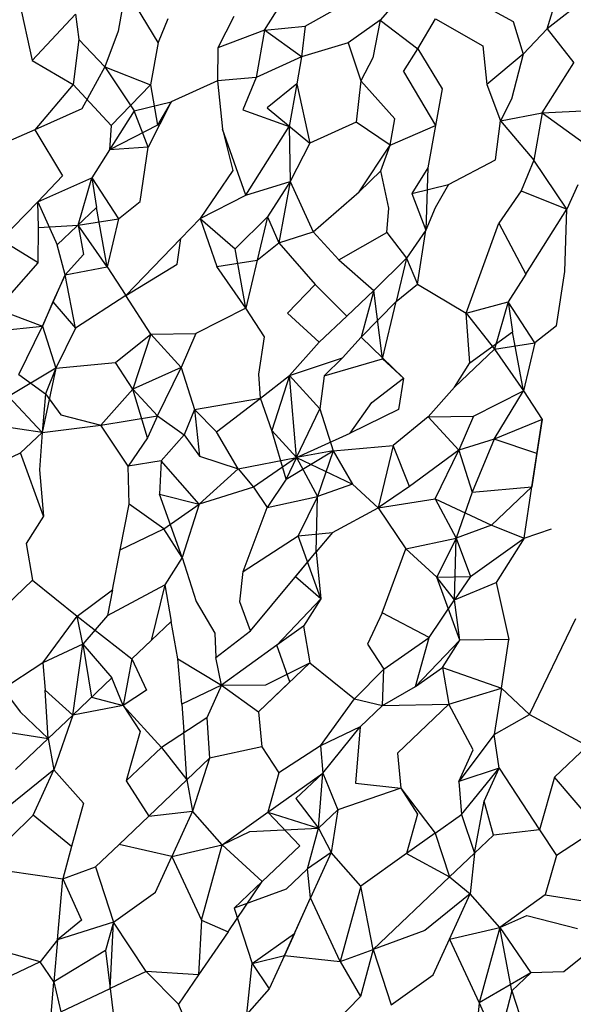
# Model space of a CAD drawing. Units: metres. Extents: x 3.8 to 14.6, y -3.5 to 4.7.
# Drawn here: x 11 to 11, y -1.9 to -1.9 of the extents above; entities that cross this region are included whole.
import ezdxf

# ---------------------------------------------------------------- set-up
doc = ezdxf.new("R2010")
doc.units = ezdxf.units.M
doc.layers.add('Edges', color=7, linetype='Continuous')

# ---------------------------------------------------------------- blocks, each defined once
blk = doc.blocks.new('marching band rs')
at = {"layer": 'Edges'}
for p, q in [((-1.5575787, -0.0483153), (-1.5575452, -0.0482622)), ((-1.5577259, -0.0482714), (-1.557734, -0.0483164)), ((-1.5576917, -0.0483284), (-1.5577259, -0.0482714)), ((-1.5574262, -0.04827), (-1.5574561, -0.0483048)), ((-1.557279, -0.0483138), (-1.5572676, -0.0482766)), ((-1.5578389, -0.0482845), (-1.5578251, -0.0483473)), ((-1.5573521, -0.0482859), (-1.5573151, -0.0483059)), ((-1.5572348, -0.0482792), (-1.557279, -0.0483138)), ((-1.5575355, -0.0483109), (-1.5574945, -0.0482881)), ((-1.5578251, -0.0483473), (-1.5577793, -0.0482981)), ((-1.5577793, -0.0482981), (-1.5577758, -0.0483251)), ((-1.5576813, -0.0483034), (-1.5576917, -0.0483284)), ((-1.5576112, -0.0483007), (-1.5576282, -0.0483341)), ((-1.5574561, -0.0483048), (-1.5574902, -0.0483288)), ((-1.5574561, -0.0483048), (-1.557464, -0.0483446)), ((-1.5574561, -0.0483048), (-1.5574162, -0.0483349)), ((-1.5574162, -0.0483349), (-1.5573974, -0.0483032)), ((-1.5573974, -0.0483032), (-1.5573473, -0.0483319)), ((-1.5573151, -0.0483059), (-1.5573044, -0.0483408)), ((-1.557734, -0.0483164), (-1.5577482, -0.048354)), ((-1.5575787, -0.0483153), (-1.5576282, -0.0483341)), ((-1.5575787, -0.0483153), (-1.5575877, -0.0483653)), ((-1.5575787, -0.0483153), (-1.5575355, -0.0483109)), ((-1.5575394, -0.0483437), (-1.5575787, -0.0483153)), ((-1.5575355, -0.0483109), (-1.5575394, -0.0483437)), ((-1.557279, -0.0483138), (-1.5573044, -0.0483408)), ((-1.557279, -0.0483138), (-1.5572509, -0.04835)), ((-1.5577758, -0.0483251), (-1.5577818, -0.048373)), ((-1.5577758, -0.0483251), (-1.5577482, -0.048354)), ((-1.5576917, -0.0483284), (-1.5576998, -0.0483734)), ((-1.5574902, -0.0483288), (-1.5575394, -0.0483437)), ((-1.5574902, -0.0483288), (-1.5574765, -0.0483691)), ((-1.5576282, -0.0483341), (-1.5576286, -0.048369)), ((-1.5574315, -0.0483592), (-1.5574162, -0.0483349)), ((-1.5574162, -0.0483349), (-1.5573904, -0.0483776)), ((-1.5573473, -0.0483319), (-1.557343, -0.0483727)), ((-1.5578251, -0.0483473), (-1.5577818, -0.048373)), ((-1.5575394, -0.0483437), (-1.5575877, -0.0483653)), ((-1.5575394, -0.0483437), (-1.5575445, -0.0483723)), ((-1.557464, -0.0483446), (-1.5574765, -0.0483691)), ((-1.5573044, -0.0483408), (-1.557343, -0.0483727)), ((-1.5573044, -0.0483408), (-1.5573169, -0.0483885)), ((-1.5572843, -0.048403), (-1.5572509, -0.04835)), ((-1.5577482, -0.048354), (-1.5577726, -0.0483988)), ((-1.5577482, -0.048354), (-1.5577171, -0.0484008)), ((-1.5577482, -0.048354), (-1.5576998, -0.0483734)), ((-1.5574315, -0.0483592), (-1.5573974, -0.0484162)), ((-1.5576286, -0.048369), (-1.5576779, -0.0483912)), ((-1.5575877, -0.0483653), (-1.5576286, -0.048369)), ((-1.5576286, -0.048369), (-1.5576232, -0.0484204)), ((-1.5575877, -0.0483653), (-1.5576019, -0.0483999)), ((-1.5574765, -0.0483691), (-1.5574814, -0.0484129)), ((-1.5574405, -0.0484092), (-1.5574765, -0.0483691)), ((-1.5577818, -0.048373), (-1.5578223, -0.0484208)), ((-1.5577413, -0.0484164), (-1.5577818, -0.048373)), ((-1.5576998, -0.0483734), (-1.5577413, -0.0484164)), ((-1.5576998, -0.0483734), (-1.5576922, -0.0484161)), ((-1.5575445, -0.0483723), (-1.557576, -0.0483977)), ((-1.5575445, -0.0483723), (-1.5575526, -0.0484173)), ((-1.5575445, -0.0483723), (-1.5575307, -0.0484351)), ((-1.5573904, -0.0483776), (-1.5573974, -0.0484162)), ((-1.557343, -0.0483727), (-1.5573285, -0.0484114)), ((-1.5577171, -0.0484008), (-1.5576779, -0.0483912)), ((-1.5576779, -0.0483912), (-1.557702, -0.0484395)), ((-1.5576779, -0.0483912), (-1.5576922, -0.0484161)), ((-1.5573169, -0.0483885), (-1.5573285, -0.0484114)), ((-1.5577726, -0.0483988), (-1.5578223, -0.0484208)), ((-1.5577171, -0.0484008), (-1.5577432, -0.0484423)), ((-1.557702, -0.0484395), (-1.5577171, -0.0484008)), ((-1.5576019, -0.0483999), (-1.5575526, -0.0484173)), ((-1.557576, -0.0483977), (-1.5575307, -0.0484351)), ((-1.5572843, -0.048403), (-1.5572345, -0.0484006)), ((-1.5574455, -0.0484371), (-1.5574405, -0.0484092)), ((-1.5573338, -0.0484529), (-1.5573285, -0.0484114)), ((-1.5573285, -0.0484114), (-1.5572843, -0.048403)), ((-1.5573285, -0.0484114), (-1.5572933, -0.0484531)), ((-1.5572843, -0.048403), (-1.5572933, -0.0484531)), ((-1.5572843, -0.048403), (-1.5572398, -0.0484351)), ((-1.5578223, -0.0484208), (-1.5578741, -0.0484434)), ((-1.5578223, -0.0484208), (-1.5577929, -0.0484698)), ((-1.5576922, -0.0484161), (-1.5577432, -0.0484423)), ((-1.5577413, -0.0484164), (-1.5577432, -0.0484423)), ((-1.5576232, -0.0484204), (-1.5576124, -0.048464)), ((-1.5575987, -0.0484904), (-1.5576232, -0.0484204)), ((-1.5575987, -0.0484904), (-1.5575526, -0.0484173)), ((-1.5575526, -0.0484173), (-1.5575515, -0.0484756)), ((-1.5574814, -0.0484129), (-1.5575307, -0.0484351)), ((-1.5574455, -0.0484371), (-1.5574814, -0.0484129)), ((-1.5574455, -0.0484371), (-1.5573974, -0.0484162)), ((-1.5573974, -0.0484162), (-1.5574055, -0.0484612)), ((-1.5577432, -0.0484423), (-1.5577619, -0.0484719)), ((-1.557702, -0.0484395), (-1.5577432, -0.0484423)), ((-1.5577107, -0.048497), (-1.557702, -0.0484395)), ((-1.5575307, -0.0484351), (-1.5575515, -0.0484756)), ((-1.5574783, -0.0484866), (-1.5574455, -0.0484371)), ((-1.5574554, -0.0484646), (-1.5574455, -0.0484371)), ((-1.5573836, -0.048479), (-1.5573338, -0.0484529)), ((-1.5572933, -0.0484531), (-1.5573067, -0.0484857)), ((-1.5572583, -0.0485051), (-1.5572933, -0.0484531)), ((-1.5576124, -0.048464), (-1.5576471, -0.0485151)), ((-1.5574783, -0.0484866), (-1.5574554, -0.0484646)), ((-1.557447, -0.0485042), (-1.5574554, -0.0484646)), ((-1.5574055, -0.0484612), (-1.5574227, -0.0484886)), ((-1.5574055, -0.0484612), (-1.5574076, -0.0485273)), ((-1.5577929, -0.0484698), (-1.5578193, -0.0484972)), ((-1.5578193, -0.0484972), (-1.5577619, -0.0484719)), ((-1.5577765, -0.0485219), (-1.5577619, -0.0484719)), ((-1.5577619, -0.0484719), (-1.5577571, -0.0485034)), ((-1.5577619, -0.0484719), (-1.5577336, -0.0485152)), ((-1.5575987, -0.0484904), (-1.5575515, -0.0484756)), ((-1.5575515, -0.0484756), (-1.5575755, -0.0485131)), ((-1.5575515, -0.0484756), (-1.5575635, -0.0485409)), ((-1.5575515, -0.0484756), (-1.5575271, -0.0485291)), ((-1.5574227, -0.0484886), (-1.5573836, -0.048479)), ((-1.5573836, -0.048479), (-1.5573978, -0.0485038)), ((-1.5573067, -0.0484857), (-1.5573301, -0.0485201)), ((-1.5573067, -0.0484857), (-1.5572583, -0.0485051)), ((-1.5572465, -0.0484792), (-1.5572583, -0.0485051)), ((-1.5576471, -0.0485151), (-1.5575987, -0.0484904)), ((-1.5575271, -0.0485291), (-1.5574783, -0.0484866)), ((-1.5574227, -0.0484886), (-1.5574076, -0.0485273)), ((-1.5578193, -0.0484972), (-1.5578585, -0.0485377)), ((-1.5578183, -0.0485247), (-1.5578193, -0.0484972)), ((-1.5578193, -0.0484972), (-1.5577987, -0.048543)), ((-1.5577987, -0.048543), (-1.5577571, -0.0485034)), ((-1.5577457, -0.0485662), (-1.5577571, -0.0485034)), ((-1.5577336, -0.0485152), (-1.5577107, -0.048497)), ((-1.5574489, -0.04853), (-1.557447, -0.0485042)), ((-1.5573978, -0.0485038), (-1.5574076, -0.0485273)), ((-1.5573017, -0.0485739), (-1.5572583, -0.0485051)), ((-1.5572604, -0.0485711), (-1.5572583, -0.0485051)), ((-1.5577765, -0.0485219), (-1.5577336, -0.0485152)), ((-1.5577336, -0.0485152), (-1.5577457, -0.0485662)), ((-1.5576675, -0.0485362), (-1.5576471, -0.0485151)), ((-1.5576471, -0.0485151), (-1.5576099, -0.0485473)), ((-1.5576471, -0.0485151), (-1.5576293, -0.0485658)), ((-1.5575755, -0.0485131), (-1.5576099, -0.0485473)), ((-1.5575755, -0.0485131), (-1.5575864, -0.0485591)), ((-1.5575755, -0.0485131), (-1.5575635, -0.0485409)), ((-1.5578188, -0.0485621), (-1.5578183, -0.0485247)), ((-1.5578183, -0.0485247), (-1.5577765, -0.0485219)), ((-1.5577457, -0.0485662), (-1.5577765, -0.0485219)), ((-1.5577765, -0.0485219), (-1.5577707, -0.0485531)), ((-1.5574076, -0.0485273), (-1.5574283, -0.048557)), ((-1.5574164, -0.0485848), (-1.5574076, -0.0485273)), ((-1.5573649, -0.0486155), (-1.5573301, -0.0485201)), ((-1.5573301, -0.0485201), (-1.5573017, -0.0485739)), ((-1.5578188, -0.0485621), (-1.5578585, -0.0485377)), ((-1.5577258, -0.0485966), (-1.5576675, -0.0485362)), ((-1.5576713, -0.0485635), (-1.5576675, -0.0485362)), ((-1.5575635, -0.0485409), (-1.5575271, -0.0485291)), ((-1.5575271, -0.0485291), (-1.5574999, -0.048559)), ((-1.5574999, -0.048559), (-1.5574489, -0.04853)), ((-1.5574489, -0.04853), (-1.5574283, -0.048557)), ((-1.5577903, -0.0485749), (-1.5577987, -0.048543)), ((-1.5575986, -0.04861), (-1.5576099, -0.0485473)), ((-1.5575864, -0.0485591), (-1.5575635, -0.0485409)), ((-1.5575635, -0.0485409), (-1.557525, -0.0485849)), ((-1.5577707, -0.0485531), (-1.5577903, -0.0485749)), ((-1.5574283, -0.048557), (-1.5574628, -0.0485912)), ((-1.5574283, -0.048557), (-1.5574393, -0.048603)), ((-1.5574283, -0.048557), (-1.5574164, -0.0485848)), ((-1.5578466, -0.0485937), (-1.5578188, -0.0485621)), ((-1.5577903, -0.0485749), (-1.5577457, -0.0485662)), ((-1.5577457, -0.0485662), (-1.5577258, -0.0485966)), ((-1.5577258, -0.0485966), (-1.5576713, -0.0485635)), ((-1.5576293, -0.0485658), (-1.5575864, -0.0485591)), ((-1.5575986, -0.04861), (-1.5576293, -0.0485658)), ((-1.5575864, -0.0485591), (-1.5575986, -0.04861)), ((-1.5574999, -0.048559), (-1.5574628, -0.0485912)), ((-1.5578143, -0.0486292), (-1.5577903, -0.0485749)), ((-1.5577903, -0.0485749), (-1.5578034, -0.0486032)), ((-1.5577791, -0.0486312), (-1.5577903, -0.0485749)), ((-1.5573017, -0.0485739), (-1.5573204, -0.0486035)), ((-1.5572692, -0.0486287), (-1.5572604, -0.0485711)), ((-1.5575545, -0.0486155), (-1.557525, -0.0485849)), ((-1.557525, -0.0485849), (-1.5574915, -0.0486186)), ((-1.5574393, -0.048603), (-1.5574164, -0.0485848)), ((-1.5574164, -0.0485848), (-1.5573649, -0.0486155)), ((-1.5577258, -0.0485966), (-1.5577791, -0.0486312)), ((-1.5576994, -0.0486376), (-1.5577258, -0.0485966)), ((-1.5574915, -0.0486186), (-1.5574628, -0.0485912)), ((-1.5574628, -0.0485912), (-1.5574764, -0.0486409)), ((-1.5574538, -0.048664), (-1.5574628, -0.0485912)), ((-1.5578679, -0.0486088), (-1.5578143, -0.0486292)), ((-1.5578034, -0.0486032), (-1.5578143, -0.0486292)), ((-1.5578034, -0.0486032), (-1.5577791, -0.0486312)), ((-1.5575986, -0.04861), (-1.5576516, -0.048637)), ((-1.5575787, -0.0486405), (-1.5575986, -0.04861)), ((-1.5574393, -0.048603), (-1.5574764, -0.0486409)), ((-1.5574538, -0.048664), (-1.5574393, -0.048603)), ((-1.5573649, -0.0486155), (-1.5573204, -0.0486035)), ((-1.5573204, -0.0486035), (-1.557335, -0.0486535)), ((-1.5573204, -0.0486035), (-1.5573156, -0.0486351)), ((-1.5572921, -0.0486469), (-1.5573204, -0.0486035)), ((-1.5575208, -0.0486463), (-1.5575545, -0.0486155)), ((-1.5575208, -0.0486463), (-1.5574915, -0.0486186)), ((-1.5573649, -0.0486155), (-1.557335, -0.0486535)), ((-1.557361, -0.0486679), (-1.5573649, -0.0486155)), ((-1.5578644, -0.0486343), (-1.5578143, -0.0486292)), ((-1.5578394, -0.0486805), (-1.5578143, -0.0486292)), ((-1.5578143, -0.0486292), (-1.5578002, -0.0486736)), ((-1.5577791, -0.0486312), (-1.5578002, -0.0486736)), ((-1.5572692, -0.0486287), (-1.5572921, -0.0486469)), ((-1.5577367, -0.0486678), (-1.5576994, -0.0486376)), ((-1.5576994, -0.0486376), (-1.5577183, -0.0486961)), ((-1.5576994, -0.0486376), (-1.5576516, -0.048637)), ((-1.5576671, -0.0486731), (-1.5576994, -0.0486376)), ((-1.5576516, -0.048637), (-1.5576671, -0.0486731)), ((-1.5575847, -0.0486801), (-1.5575787, -0.0486405)), ((-1.5574764, -0.0486409), (-1.5574959, -0.0486626)), ((-1.5574764, -0.0486409), (-1.5574315, -0.0486844)), ((-1.557361, -0.0486679), (-1.5573156, -0.0486351)), ((-1.5573042, -0.0486978), (-1.5573156, -0.0486351)), ((-1.5575523, -0.0486814), (-1.5575208, -0.0486463)), ((-1.557335, -0.0486535), (-1.5572921, -0.0486469)), ((-1.5572921, -0.0486469), (-1.5573042, -0.0486978)), ((-1.5575523, -0.0486814), (-1.5574959, -0.0486626)), ((-1.5574959, -0.0486626), (-1.5575155, -0.048682)), ((-1.557335, -0.0486535), (-1.5573773, -0.0486938)), ((-1.557335, -0.0486535), (-1.5573042, -0.0486978)), ((-1.5578002, -0.0486736), (-1.5578502, -0.0487039)), ((-1.5578002, -0.0486736), (-1.5578144, -0.0487418)), ((-1.5578002, -0.0486736), (-1.5578112, -0.048701)), ((-1.5578002, -0.0486736), (-1.5577367, -0.0486678)), ((-1.5577183, -0.0486961), (-1.5577367, -0.0486678)), ((-1.5576671, -0.0486731), (-1.5577183, -0.0486961)), ((-1.5576922, -0.0487244), (-1.5576671, -0.0486731)), ((-1.5576671, -0.0486731), (-1.557653, -0.0487175)), ((-1.5575155, -0.048682), (-1.5574538, -0.048664)), ((-1.5574315, -0.0486844), (-1.5574538, -0.048664)), ((-1.5573773, -0.0486938), (-1.557361, -0.0486679)), ((-1.5578394, -0.0486805), (-1.5578112, -0.048701)), ((-1.5575831, -0.0487056), (-1.5575847, -0.0486801)), ((-1.5575831, -0.0487056), (-1.5575523, -0.0486814)), ((-1.5575523, -0.0486814), (-1.5575711, -0.04874)), ((-1.55752, -0.0487169), (-1.5575523, -0.0486814)), ((-1.557545, -0.0487683), (-1.5575523, -0.0486814)), ((-1.5575155, -0.048682), (-1.55752, -0.0487169)), ((-1.5574648, -0.0487103), (-1.5574315, -0.0486844)), ((-1.5574315, -0.0486844), (-1.5574365, -0.0487174)), ((-1.5574051, -0.0487253), (-1.5573773, -0.0486938)), ((-1.5578502, -0.0487039), (-1.5578144, -0.0487418)), ((-1.5578112, -0.048701), (-1.5578144, -0.0487418)), ((-1.5578112, -0.048701), (-1.5577948, -0.0487232)), ((-1.5577183, -0.0486961), (-1.5577524, -0.0487341)), ((-1.557703, -0.0487477), (-1.5577183, -0.0486961)), ((-1.5577183, -0.0486961), (-1.5576922, -0.0487244)), ((-1.5573572, -0.0487248), (-1.5573042, -0.0486978)), ((-1.5573352, -0.048749), (-1.5573042, -0.0486978)), ((-1.5573042, -0.0486978), (-1.5572843, -0.0487283)), ((-1.557653, -0.0487175), (-1.5575831, -0.0487056)), ((-1.5576298, -0.0487413), (-1.5575831, -0.0487056)), ((-1.5575711, -0.04874), (-1.5575831, -0.0487056)), ((-1.5574878, -0.0487427), (-1.5574648, -0.0487103)), ((-1.5577948, -0.0487232), (-1.5577524, -0.0487341)), ((-1.5577524, -0.0487341), (-1.5576922, -0.0487244)), ((-1.5576922, -0.0487244), (-1.557703, -0.0487477)), ((-1.5576922, -0.0487244), (-1.5576639, -0.0487446)), ((-1.557653, -0.0487175), (-1.5576639, -0.0487446)), ((-1.557653, -0.0487175), (-1.5576477, -0.0487671)), ((-1.5576298, -0.0487413), (-1.557653, -0.0487175)), ((-1.557545, -0.0487683), (-1.55752, -0.0487169)), ((-1.55752, -0.0487169), (-1.5575058, -0.0487614)), ((-1.5574365, -0.0487174), (-1.5574878, -0.0487427)), ((-1.5574051, -0.0487253), (-1.5574423, -0.0487556)), ((-1.5574051, -0.0487253), (-1.5573572, -0.0487248)), ((-1.5573728, -0.0487608), (-1.5574051, -0.0487253)), ((-1.5573572, -0.0487248), (-1.5573728, -0.0487608)), ((-1.5578144, -0.0487418), (-1.5578704, -0.0487336)), ((-1.5578144, -0.0487418), (-1.5577524, -0.0487341)), ((-1.5577232, -0.0487775), (-1.5577524, -0.0487341)), ((-1.5572843, -0.0487283), (-1.5573352, -0.048749)), ((-1.5572952, -0.0487995), (-1.5572843, -0.0487283)), ((-1.5572843, -0.0487283), (-1.5572898, -0.0487643)), ((-1.5578374, -0.0487636), (-1.5578144, -0.0487418)), ((-1.5578144, -0.0487418), (-1.5578175, -0.0487814)), ((-1.5576639, -0.0487446), (-1.5576882, -0.048772)), ((-1.5576639, -0.0487446), (-1.5576477, -0.0487671)), ((-1.5576068, -0.0487804), (-1.5576298, -0.0487413)), ((-1.5575558, -0.0487916), (-1.5575711, -0.04874)), ((-1.5575711, -0.04874), (-1.557545, -0.0487683)), ((-1.557545, -0.0487683), (-1.5574878, -0.0487427)), ((-1.557703, -0.0487477), (-1.5577232, -0.0487775)), ((-1.5575058, -0.0487614), (-1.5574423, -0.0487556)), ((-1.5574423, -0.0487556), (-1.5574581, -0.0488218)), ((-1.5574249, -0.0487994), (-1.5574423, -0.0487556)), ((-1.5573352, -0.048749), (-1.5573728, -0.0487608)), ((-1.5573352, -0.048749), (-1.5573587, -0.0488052)), ((-1.5572898, -0.0487643), (-1.5573352, -0.048749)), ((-1.5578892, -0.0487879), (-1.5578374, -0.0487636)), ((-1.5578133, -0.0488306), (-1.5578374, -0.0487636)), ((-1.5576477, -0.0487671), (-1.5576068, -0.0487804)), ((-1.5575558, -0.0487916), (-1.5575058, -0.0487614)), ((-1.5575058, -0.0487614), (-1.557545, -0.0487683)), ((-1.5575058, -0.0487614), (-1.5575227, -0.04881)), ((-1.5575058, -0.0487614), (-1.5574854, -0.0487966)), ((-1.5573728, -0.0487608), (-1.5574249, -0.0487994)), ((-1.5573978, -0.0488122), (-1.5573728, -0.0487608)), ((-1.5573728, -0.0487608), (-1.5573587, -0.0488052)), ((-1.5572898, -0.0487643), (-1.5572952, -0.0487995)), ((-1.5576882, -0.048772), (-1.5577232, -0.0487775)), ((-1.5577223, -0.048818), (-1.5577232, -0.0487775)), ((-1.5576882, -0.048772), (-1.5576902, -0.0488075)), ((-1.5576481, -0.048818), (-1.5576882, -0.048772)), ((-1.5576068, -0.0487804), (-1.557545, -0.0487683)), ((-1.557545, -0.0487683), (-1.5575904, -0.0488)), ((-1.557545, -0.0487683), (-1.5575558, -0.0487916)), ((-1.557545, -0.0487683), (-1.5575227, -0.04881)), ((-1.557545, -0.0487683), (-1.5574854, -0.0487966)), ((-1.5578175, -0.0487814), (-1.5578133, -0.0488306)), ((-1.5576481, -0.048818), (-1.5576068, -0.0487804)), ((-1.5576068, -0.0487804), (-1.5575904, -0.0488)), ((-1.5575558, -0.0487916), (-1.5575761, -0.0488214)), ((-1.5574854, -0.0487966), (-1.5575227, -0.04881)), ((-1.5574854, -0.0487966), (-1.5574581, -0.0488218)), ((-1.5576902, -0.0488075), (-1.5576481, -0.048818)), ((-1.5576661, -0.0488745), (-1.5576902, -0.0488075)), ((-1.5575904, -0.0488), (-1.5576481, -0.048818)), ((-1.5575904, -0.0488), (-1.5575761, -0.0488214)), ((-1.5574249, -0.0487994), (-1.5574581, -0.0488218)), ((-1.5573587, -0.0488052), (-1.5573755, -0.0488539)), ((-1.5573587, -0.0488052), (-1.5572952, -0.0487995)), ((-1.5572952, -0.0487995), (-1.5573382, -0.0488404)), ((-1.5573034, -0.0488539), (-1.5572952, -0.0487995)), ((-1.5577318, -0.0488663), (-1.5577223, -0.048818)), ((-1.5576856, -0.0488441), (-1.5577223, -0.048818)), ((-1.5576856, -0.0488441), (-1.5576481, -0.048818)), ((-1.5576481, -0.048818), (-1.5576661, -0.0488745)), ((-1.5575761, -0.0488214), (-1.5575227, -0.04881)), ((-1.5575227, -0.04881), (-1.5575431, -0.0488514)), ((-1.557524, -0.0488685), (-1.5575227, -0.04881)), ((-1.5574581, -0.0488218), (-1.5573978, -0.0488122)), ((-1.5573978, -0.0488122), (-1.5573755, -0.0488539)), ((-1.5573978, -0.0488122), (-1.5573382, -0.0488404)), ((-1.5576013, -0.0488894), (-1.5575761, -0.0488214)), ((-1.5575068, -0.0488479), (-1.5574581, -0.0488218)), ((-1.5574581, -0.0488218), (-1.5574289, -0.0488653)), ((-1.5578133, -0.0488306), (-1.5578316, -0.0488597)), ((-1.5573382, -0.0488404), (-1.5573755, -0.0488539)), ((-1.5573382, -0.0488404), (-1.5573034, -0.0488539)), ((-1.5577318, -0.0488663), (-1.5576856, -0.0488441)), ((-1.5576661, -0.0488745), (-1.5576856, -0.0488441)), ((-1.5575431, -0.0488514), (-1.5575068, -0.0488479)), ((-1.5575068, -0.0488479), (-1.557524, -0.0488685)), ((-1.5573034, -0.0488539), (-1.5572744, -0.0488442)), ((-1.5578316, -0.0488597), (-1.5578249, -0.0488985)), ((-1.5576013, -0.0488894), (-1.5575431, -0.0488514)), ((-1.5575189, -0.0489184), (-1.5575431, -0.0488514)), ((-1.5574289, -0.0488653), (-1.5573755, -0.0488539)), ((-1.5573755, -0.0488539), (-1.5573959, -0.0488953)), ((-1.5573772, -0.0489196), (-1.5573755, -0.0488539)), ((-1.5573755, -0.0488539), (-1.5573602, -0.0488947)), ((-1.5573602, -0.0488947), (-1.5573034, -0.0488539)), ((-1.5573034, -0.0488539), (-1.5573332, -0.0489011)), ((-1.5577401, -0.0489089), (-1.5577318, -0.0488663)), ((-1.5575936, -0.0489524), (-1.557524, -0.0488685)), ((-1.5575459, -0.048895), (-1.557524, -0.0488685)), ((-1.557524, -0.0488685), (-1.5575189, -0.0489184)), ((-1.5574541, -0.0489333), (-1.5574289, -0.0488653)), ((-1.5573959, -0.0488953), (-1.5574289, -0.0488653)), ((-1.5576661, -0.0488745), (-1.5576845, -0.0489036)), ((-1.5576661, -0.0488745), (-1.5576514, -0.0489213)), ((-1.5576049, -0.0489215), (-1.5576013, -0.0488894)), ((-1.5578675, -0.048939), (-1.5578249, -0.0488985)), ((-1.5578249, -0.0488985), (-1.5577775, -0.0489367)), ((-1.5575189, -0.0489184), (-1.5575459, -0.048895)), ((-1.5573959, -0.0488953), (-1.5573602, -0.0488947)), ((-1.5573772, -0.0489196), (-1.5573959, -0.0488953)), ((-1.5573718, -0.0489622), (-1.5573959, -0.0488953)), ((-1.5573602, -0.0488947), (-1.5573772, -0.0489196)), ((-1.5573772, -0.0489196), (-1.5573332, -0.0489011)), ((-1.5573332, -0.0489011), (-1.5573198, -0.0489614)), ((-1.5577775, -0.0489367), (-1.5577401, -0.0489089)), ((-1.5577454, -0.0489361), (-1.5576845, -0.0489036)), ((-1.5577401, -0.0489089), (-1.5577454, -0.0489361)), ((-1.5576845, -0.0489036), (-1.557699, -0.0489626)), ((-1.5576845, -0.0489036), (-1.5576778, -0.0489424)), ((-1.5576514, -0.0489213), (-1.5576316, -0.0489548)), ((-1.5575936, -0.0489524), (-1.5576049, -0.0489215)), ((-1.5575657, -0.0489674), (-1.5575189, -0.0489184)), ((-1.5575189, -0.0489184), (-1.5575373, -0.0489475)), ((-1.5574043, -0.0489593), (-1.5573772, -0.0489196)), ((-1.5573718, -0.0489622), (-1.5573772, -0.0489196)), ((-1.5574541, -0.0489333), (-1.5574695, -0.0489665)), ((-1.5574043, -0.0489593), (-1.5574541, -0.0489333)), ((-1.5578138, -0.0489863), (-1.5577775, -0.0489367)), ((-1.5577715, -0.0489663), (-1.5577775, -0.0489367)), ((-1.5577775, -0.0489367), (-1.5577195, -0.0489821)), ((-1.5577454, -0.0489361), (-1.5577715, -0.0489663)), ((-1.5577195, -0.0489821), (-1.5576778, -0.0489424)), ((-1.5576707, -0.0489821), (-1.5576778, -0.0489424)), ((-1.5572977, -0.049041), (-1.5572487, -0.0489392)), ((-1.5576316, -0.0489548), (-1.5576304, -0.0489806)), ((-1.5576304, -0.0489806), (-1.5575936, -0.0489524)), ((-1.5575373, -0.0489475), (-1.5575657, -0.0489674)), ((-1.5575373, -0.0489475), (-1.5575306, -0.0489863)), ((-1.557699, -0.0489626), (-1.5577195, -0.0489821)), ((-1.5574523, -0.0489931), (-1.5574043, -0.0489593)), ((-1.5574186, -0.0490113), (-1.5574043, -0.0489593)), ((-1.5574186, -0.0490113), (-1.5573718, -0.0489622)), ((-1.5573901, -0.0489913), (-1.5573718, -0.0489622)), ((-1.5573198, -0.0489614), (-1.5573718, -0.0489622)), ((-1.5573276, -0.0490132), (-1.5573198, -0.0489614)), ((-1.5577715, -0.0489663), (-1.5578138, -0.0489863)), ((-1.5577821, -0.0490416), (-1.5577715, -0.0489663)), ((-1.5577715, -0.0489663), (-1.5577406, -0.0490022)), ((-1.5577715, -0.0489663), (-1.5577622, -0.0490227)), ((-1.5575657, -0.0489674), (-1.5576244, -0.0490101)), ((-1.5575518, -0.0490065), (-1.5575657, -0.0489674)), ((-1.5574695, -0.0489665), (-1.5574523, -0.0489931)), ((-1.5578138, -0.0489863), (-1.5578579, -0.0490151)), ((-1.5578138, -0.0489863), (-1.5578114, -0.0490154)), ((-1.5577195, -0.0489821), (-1.5577287, -0.0490316)), ((-1.5577195, -0.0489821), (-1.5577038, -0.0490152)), ((-1.5576666, -0.0490302), (-1.5576707, -0.0489821)), ((-1.5576707, -0.0489821), (-1.5576244, -0.0490101)), ((-1.5576244, -0.0490101), (-1.5576304, -0.0489806)), ((-1.5575306, -0.0489863), (-1.5575851, -0.0490381)), ((-1.5575772, -0.0490095), (-1.5575306, -0.0489863)), ((-1.5575306, -0.0489863), (-1.5574832, -0.0490245)), ((-1.5578759, -0.0489877), (-1.5578379, -0.0490381)), ((-1.5574523, -0.0489931), (-1.5574832, -0.0490245)), ((-1.5574537, -0.0490316), (-1.5574523, -0.0489931)), ((-1.5574186, -0.0490113), (-1.5573901, -0.0489913)), ((-1.5573901, -0.0489913), (-1.5573276, -0.0490132)), ((-1.5573901, -0.0489913), (-1.5573834, -0.0490302)), ((-1.5577406, -0.0490022), (-1.5577821, -0.0490416)), ((-1.5577287, -0.0490316), (-1.5577406, -0.0490022)), ((-1.5575851, -0.0490381), (-1.5575518, -0.0490065)), ((-1.5578082, -0.0490665), (-1.5578114, -0.0490154)), ((-1.5577821, -0.0490416), (-1.5578114, -0.0490154)), ((-1.5577038, -0.0490152), (-1.5577287, -0.0490316)), ((-1.5576244, -0.0490101), (-1.5576666, -0.0490302)), ((-1.5576244, -0.0490101), (-1.5576401, -0.0490447)), ((-1.5576244, -0.0490101), (-1.5575772, -0.0490095)), ((-1.5576244, -0.0490101), (-1.5575851, -0.0490381)), ((-1.5574537, -0.0490316), (-1.5574186, -0.0490113)), ((-1.5573834, -0.0490302), (-1.5573276, -0.0490132)), ((-1.5573276, -0.0490132), (-1.5573351, -0.0490623)), ((-1.5572977, -0.049041), (-1.5573276, -0.0490132)), ((-1.5577622, -0.0490227), (-1.5577287, -0.0490316)), ((-1.5575195, -0.0490741), (-1.5574832, -0.0490245)), ((-1.5574832, -0.0490245), (-1.5574537, -0.0490316)), ((-1.5578379, -0.0490381), (-1.5578082, -0.0490665)), ((-1.5577287, -0.0490316), (-1.5577821, -0.0490416)), ((-1.5577287, -0.0490316), (-1.5577107, -0.049059)), ((-1.557688, -0.0490762), (-1.5577287, -0.0490316)), ((-1.5576666, -0.0490302), (-1.5576642, -0.0490592)), ((-1.5575851, -0.0490381), (-1.5575815, -0.0490754)), ((-1.5574772, -0.049054), (-1.5574537, -0.0490316)), ((-1.5574537, -0.0490316), (-1.5573834, -0.0490302)), ((-1.5573834, -0.0490302), (-1.5574379, -0.049082)), ((-1.5573575, -0.0490785), (-1.5573834, -0.0490302)), ((-1.5577821, -0.0490416), (-1.5578082, -0.0490665)), ((-1.5577821, -0.0490416), (-1.5578023, -0.0490997)), ((-1.5576401, -0.0490447), (-1.557688, -0.0490762)), ((-1.5576401, -0.0490447), (-1.557637, -0.0490874)), ((-1.5573351, -0.0490623), (-1.5572977, -0.049041)), ((-1.5572977, -0.049041), (-1.5572363, -0.0490741)), ((-1.5578697, -0.0490569), (-1.5578082, -0.0490665)), ((-1.5577107, -0.049059), (-1.5577255, -0.0491114)), ((-1.557661, -0.0491103), (-1.5576642, -0.0490592)), ((-1.5574772, -0.049054), (-1.5575195, -0.0490741)), ((-1.557517, -0.0491031), (-1.5574772, -0.049054)), ((-1.5574772, -0.049054), (-1.5574823, -0.0491137)), ((-1.5578427, -0.0490993), (-1.5578082, -0.0490665)), ((-1.5578082, -0.0490665), (-1.5578023, -0.0490997)), ((-1.5573351, -0.0490623), (-1.5573728, -0.0491121)), ((-1.55733, -0.0490979), (-1.5573351, -0.0490623)), ((-1.5577255, -0.0491114), (-1.557688, -0.0490762)), ((-1.557688, -0.0490762), (-1.557661, -0.0491103)), ((-1.5575815, -0.0490754), (-1.557637, -0.0490874)), ((-1.5575815, -0.0490754), (-1.5575635, -0.0491029)), ((-1.5575195, -0.0490741), (-1.5575635, -0.0491029)), ((-1.5575195, -0.0490741), (-1.557517, -0.0491031)), ((-1.5573728, -0.0491121), (-1.5573575, -0.0490785)), ((-1.5572714, -0.0491075), (-1.5572363, -0.0490741)), ((-1.557637, -0.0490874), (-1.557661, -0.0491103)), ((-1.557637, -0.0490874), (-1.5576552, -0.0491436)), ((-1.5574379, -0.049082), (-1.5574343, -0.0491193)), ((-1.5578023, -0.0490997), (-1.5578501, -0.0491386)), ((-1.5578242, -0.0491478), (-1.5578023, -0.0490997)), ((-1.5578023, -0.0490997), (-1.5577708, -0.0491352)), ((-1.55733, -0.0490979), (-1.5573728, -0.0491121)), ((-1.5573699, -0.049147), (-1.55733, -0.0490979)), ((-1.5573459, -0.049133), (-1.55733, -0.0490979)), ((-1.55733, -0.0490979), (-1.5572872, -0.0491632)), ((-1.5577255, -0.0491114), (-1.5577013, -0.0491487)), ((-1.5577013, -0.0491487), (-1.557661, -0.0491103)), ((-1.557661, -0.0491103), (-1.5576552, -0.0491436)), ((-1.5575635, -0.0491029), (-1.5575753, -0.0491447)), ((-1.5575753, -0.0491447), (-1.557517, -0.0491031)), ((-1.557517, -0.0491031), (-1.5575456, -0.0491302)), ((-1.5575216, -0.0491616), (-1.557517, -0.0491031)), ((-1.557517, -0.0491031), (-1.5575011, -0.0491421)), ((-1.5573728, -0.0491121), (-1.5573699, -0.049147)), ((-1.5572714, -0.0491075), (-1.5572872, -0.0491632)), ((-1.5572251, -0.0491618), (-1.5572714, -0.0491075)), ((-1.5574343, -0.0491193), (-1.5575011, -0.0491421)), ((-1.5574823, -0.0491137), (-1.5574343, -0.0491193)), ((-1.5574343, -0.0491193), (-1.5573978, -0.0491669)), ((-1.5574343, -0.0491193), (-1.5574164, -0.0491467)), ((-1.5575456, -0.0491302), (-1.5575216, -0.0491616)), ((-1.5573562, -0.0491881), (-1.5573459, -0.049133)), ((-1.5573361, -0.049169), (-1.5573459, -0.049133)), ((-1.5577708, -0.0491352), (-1.5577834, -0.0491811)), ((-1.5577013, -0.0491487), (-1.5576552, -0.0491436)), ((-1.5576552, -0.0491436), (-1.5576771, -0.0491917)), ((-1.5576237, -0.0491791), (-1.5576552, -0.0491436)), ((-1.5575216, -0.0491616), (-1.5575011, -0.0491421)), ((-1.5575011, -0.0491421), (-1.557508, -0.0491875)), ((-1.5578484, -0.0491718), (-1.5578242, -0.0491478)), ((-1.5577834, -0.0491811), (-1.5578242, -0.0491478)), ((-1.557733, -0.0491788), (-1.5577013, -0.0491487)), ((-1.5576237, -0.0491791), (-1.5575753, -0.0491447)), ((-1.5575753, -0.0491447), (-1.5575216, -0.0491616)), ((-1.5575413, -0.0491803), (-1.5575753, -0.0491447)), ((-1.5574164, -0.0491467), (-1.5574282, -0.0491885)), ((-1.5573978, -0.0491669), (-1.5573699, -0.049147)), ((-1.5573699, -0.049147), (-1.5573562, -0.0491881)), ((-1.5575944, -0.049165), (-1.5575216, -0.0491616)), ((-1.5575332, -0.0492048), (-1.5575216, -0.0491616)), ((-1.5575216, -0.0491616), (-1.557508, -0.0491875)), ((-1.5572872, -0.0491632), (-1.5573361, -0.049169)), ((-1.5572872, -0.0491632), (-1.5572692, -0.0491906)), ((-1.5572251, -0.0491618), (-1.5572692, -0.0491906)), ((-1.5576237, -0.0491791), (-1.5575944, -0.049165)), ((-1.5573978, -0.0491669), (-1.5574282, -0.0491885)), ((-1.5573978, -0.0491669), (-1.5573826, -0.0492132)), ((-1.5573361, -0.049169), (-1.5573562, -0.0491881)), ((-1.5577834, -0.0491811), (-1.5577928, -0.0492154)), ((-1.557733, -0.0491788), (-1.5577581, -0.0492026)), ((-1.5576771, -0.0491917), (-1.557733, -0.0491788)), ((-1.5576771, -0.0491917), (-1.5576237, -0.0491791)), ((-1.5576456, -0.0492593), (-1.5576237, -0.0491791)), ((-1.5575812, -0.0492182), (-1.5576237, -0.0491791)), ((-1.5575812, -0.0492182), (-1.5575413, -0.0491803)), ((-1.5576943, -0.0492294), (-1.5576771, -0.0491917)), ((-1.5576771, -0.0491917), (-1.5576456, -0.0492593)), ((-1.557508, -0.0491875), (-1.5575332, -0.0492048)), ((-1.557508, -0.0491875), (-1.5575299, -0.0492356)), ((-1.5574765, -0.049223), (-1.557508, -0.0491875)), ((-1.5574282, -0.0491885), (-1.5574765, -0.049223)), ((-1.5574282, -0.0491885), (-1.5573826, -0.0492132)), ((-1.5573562, -0.0491881), (-1.5573826, -0.0492132)), ((-1.5573562, -0.0491881), (-1.5573608, -0.0492314)), ((-1.5572692, -0.0491906), (-1.557281, -0.0492324)), ((-1.5577928, -0.0492154), (-1.5577581, -0.0492026)), ((-1.5577581, -0.0492026), (-1.5577388, -0.0492612)), ((-1.5575332, -0.0492048), (-1.5575558, -0.0492263)), ((-1.5575299, -0.0492356), (-1.5575332, -0.0492048)), ((-1.5578512, -0.049207), (-1.5577928, -0.0492154)), ((-1.5577983, -0.0492799), (-1.5577928, -0.0492154)), ((-1.5577928, -0.0492154), (-1.557773, -0.0492592)), ((-1.5574637, -0.0492904), (-1.5573826, -0.0492132)), ((-1.5573826, -0.0492132), (-1.5573608, -0.0492314)), ((-1.5576174, -0.0492714), (-1.5575812, -0.0492182)), ((-1.5576109, -0.0492465), (-1.5575812, -0.0492182)), ((-1.5575558, -0.0492263), (-1.5576109, -0.0492465)), ((-1.5574765, -0.049223), (-1.5574984, -0.0493031)), ((-1.5574637, -0.0492904), (-1.5574765, -0.049223)), ((-1.5577388, -0.0492612), (-1.5576943, -0.0492294)), ((-1.5575577, -0.0492965), (-1.5575299, -0.0492356)), ((-1.5575471, -0.0492733), (-1.5575299, -0.0492356)), ((-1.5574984, -0.0493031), (-1.5575299, -0.0492356)), ((-1.5573608, -0.0492314), (-1.5574086, -0.0492702)), ((-1.5573827, -0.0492795), (-1.5573608, -0.0492314)), ((-1.5573293, -0.0492669), (-1.5573608, -0.0492314)), ((-1.557281, -0.0492324), (-1.5573293, -0.0492669)), ((-1.557281, -0.0492324), (-1.5572195, -0.049242)), ((-1.5576109, -0.0492465), (-1.5575917, -0.049305)), ((-1.5573293, -0.0492669), (-1.5573006, -0.0492544)), ((-1.5573006, -0.0492544), (-1.557247, -0.0492681)), ((-1.557773, -0.0492592), (-1.5577983, -0.0492799)), ((-1.5577388, -0.0492612), (-1.5577983, -0.0492799)), ((-1.5577388, -0.0492612), (-1.5577474, -0.0492915)), ((-1.5577425, -0.0493315), (-1.5577388, -0.0492612)), ((-1.5577044, -0.0493136), (-1.5577388, -0.0492612)), ((-1.5576456, -0.0492593), (-1.5576487, -0.0493172)), ((-1.5576456, -0.0492593), (-1.5576174, -0.0492714)), ((-1.5573827, -0.0492795), (-1.5573293, -0.0492669)), ((-1.5573293, -0.0492669), (-1.5573513, -0.049347)), ((-1.5573165, -0.0493342), (-1.5573293, -0.0492669)), ((-1.5573293, -0.0492669), (-1.5572962, -0.0493149)), ((-1.5576174, -0.0492714), (-1.5576487, -0.0493172)), ((-1.5575917, -0.049305), (-1.5575471, -0.0492733)), ((-1.5575471, -0.0492733), (-1.5575577, -0.0492965)), ((-1.5574086, -0.0492702), (-1.5574637, -0.0492904)), ((-1.5572136, -0.0492753), (-1.5572614, -0.0493141)), ((-1.5577983, -0.0492799), (-1.5578168, -0.0493033)), ((-1.5577983, -0.0492799), (-1.5578021, -0.0493247)), ((-1.5573999, -0.0493172), (-1.5573827, -0.0492795)), ((-1.5573827, -0.0492795), (-1.5573513, -0.049347)), ((-1.5578168, -0.0493033), (-1.5578579, -0.0492916)), ((-1.5577474, -0.0492915), (-1.5578021, -0.0493247)), ((-1.5577474, -0.0492915), (-1.5577425, -0.0493315)), ((-1.5575917, -0.049305), (-1.5575577, -0.0492965)), ((-1.5575577, -0.0492965), (-1.5575739, -0.0493321)), ((-1.5575577, -0.0492965), (-1.5574984, -0.0493031)), ((-1.5574984, -0.0493031), (-1.5574637, -0.0492904)), ((-1.5574637, -0.0492904), (-1.5574768, -0.04934)), ((-1.5574637, -0.0492904), (-1.5574445, -0.0493489)), ((-1.5578168, -0.0493033), (-1.557884, -0.0493352)), ((-1.5578021, -0.0493247), (-1.5578168, -0.0493033)), ((-1.5575974, -0.0493588), (-1.5575917, -0.049305)), ((-1.5575917, -0.049305), (-1.5575739, -0.0493321)), ((-1.5574984, -0.0493031), (-1.5574768, -0.04934)), ((-1.5577044, -0.0493136), (-1.5577425, -0.0493315)), ((-1.5576699, -0.0493482), (-1.5577044, -0.0493136)), ((-1.5576487, -0.0493172), (-1.5577044, -0.0493136)), ((-1.5576487, -0.0493172), (-1.5576699, -0.0493482)), ((-1.5574445, -0.0493489), (-1.5573999, -0.0493172)), ((-1.5572962, -0.0493149), (-1.5573513, -0.049347)), ((-1.5572962, -0.0493149), (-1.5573165, -0.0493342)), ((-1.5572614, -0.0493141), (-1.5572962, -0.0493149)), ((-1.5578068, -0.0493806), (-1.5578021, -0.0493247)), ((-1.5578021, -0.0493247), (-1.5577947, -0.0493564)), ((-1.5577947, -0.0493564), (-1.5577425, -0.0493315)), ((-1.5577425, -0.0493315), (-1.5577368, -0.0493791)), ((-1.5575739, -0.0493321), (-1.5575974, -0.0493588)), ((-1.5574768, -0.04934), (-1.5575039, -0.0493677)), ((-1.5573165, -0.0493342), (-1.5573315, -0.0493908)), ((-1.5573165, -0.0493342), (-1.5572973, -0.0493928)), ((-1.5576475, -0.0494003), (-1.5576699, -0.0493482)), ((-1.5573513, -0.049347), (-1.5573568, -0.0494115)), ((-1.5573513, -0.049347), (-1.5573315, -0.0493908))]:
    blk.add_line(p, q, dxfattribs=at)

msp = doc.modelspace()

# ---------------------------------------------------------------- block references
msp.add_blockref('marching band rs', (12.541038, -1.8149915))

doc.saveas('drawing.dxf')
